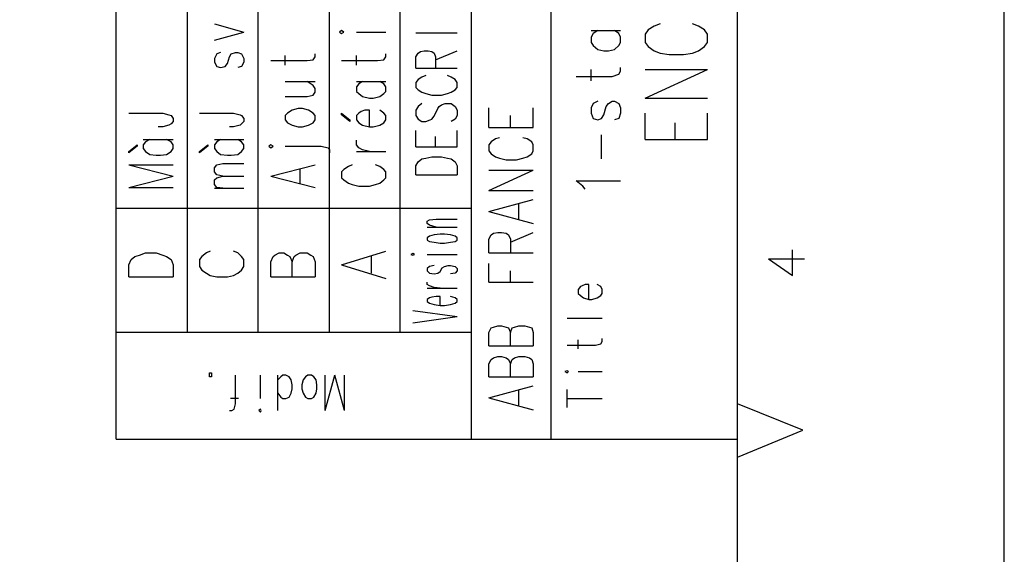
# Model space of a CAD drawing. Extents: x 0 to 297, y 0 to 420.
# Drawn here: x 242 to 297, y 210 to 240 of the extents above; entities that cross this region are included whole.
import ezdxf

# ---------------------------------------------------------------- set-up
doc = ezdxf.new("R2010")
doc.units = 0
doc.header["$MEASUREMENT"] = 0
doc.layers.add('CALQUE_1', color=160, linetype='Continuous')

# ---------------------------------------------------------------- blocks, each defined once
blk = doc.blocks.new('AI9-BLK1')
at = {"layer": 'CALQUE_1', "color": 7}
blk.add_lwpolyline([(-148.499291, -209.985891), (148.499291, -209.985891), (148.499291, 209.985891), (-148.499291, 209.985891)], close=True, dxfattribs=at)

msp = doc.modelspace()

# ---------------------------------------------------------------- linework, layer by layer
at = {"layer": 'CALQUE_1', "color": 253}
for p, q in [((246.962703, 216.641729), (246.962703, 396.635738)), ((281.97073, 19.630499), (281.97073, 396.635738)), ((266.985598, 216.641729), (266.985598, 359.214594)), ((271.472491, 216.641729), (271.472491, 308.628362)), ((273.716281, 239.670125), (275.367171, 239.670125)), ((274.097309, 239.670125), (273.843061, 239.500799)), ((275.282422, 239.500799), (275.028518, 239.670125)), ((276.933312, 239.7125), (276.764157, 239.458424)), ((277.271965, 239.924201), (276.933312, 239.7125)), ((277.610617, 240.051153), (277.271965, 239.924201)), ((279.769659, 239.924201), (279.431006, 240.051153)), ((280.108312, 239.7125), (279.769659, 239.924201)), ((280.277466, 239.458424), (280.108312, 239.7125)), ((273.843061, 239.500799), (273.716281, 239.289098)), ((273.716281, 239.289098), (273.716281, 238.99282)), ((275.367171, 239.289098), (275.282422, 239.500799)), ((275.367171, 238.99282), (275.367171, 239.289098)), ((276.764157, 239.458424), (276.764157, 238.99282)), ((280.277466, 238.99282), (280.277466, 239.458424)), ((273.716281, 238.99282), (273.843061, 238.823493)), ((273.843061, 238.823493), (274.097309, 238.611792)), ((274.097309, 238.611792), (274.435962, 238.527215)), ((274.689865, 238.527215), (275.028518, 238.611792)), ((275.028518, 238.611792), (275.282422, 238.823493)), ((275.282422, 238.823493), (275.367171, 238.99282)), ((276.764157, 238.99282), (276.933312, 238.781118)), ((276.933312, 238.781118), (277.271965, 238.527215)), ((279.769659, 238.527215), (280.108312, 238.781118)), ((280.108312, 238.781118), (280.277466, 238.99282)), ((274.435962, 238.527215), (274.689865, 238.527215)), ((277.271965, 238.527215), (277.610617, 238.400263)), ((277.610617, 238.400263), (278.118769, 238.315514)), ((278.118769, 238.315514), (278.922854, 238.315514)), ((278.922854, 238.315514), (279.431006, 238.400263)), ((279.431006, 238.400263), (279.769659, 238.527215)), ((273.716281, 236.83395), (273.716281, 237.468882)), ((275.367171, 237.384304), (275.367171, 237.595833)), ((276.764157, 235.860366), (280.277466, 237.468882)), ((276.764157, 237.468882), (280.277466, 237.468882)), ((272.869477, 237.087854), (274.901394, 237.087854)), ((274.901394, 237.087854), (275.282422, 237.214978)), ((275.282422, 237.214978), (275.367171, 237.384304)), ((276.764157, 235.860366), (280.277466, 235.860366)), ((273.843061, 235.563916), (273.716281, 235.310012)), ((273.716281, 235.310012), (273.716281, 235.013734)), ((274.097309, 235.69104), (273.843061, 235.563916)), ((274.435962, 234.928985), (274.562741, 235.39459)), ((274.562741, 235.39459), (274.689865, 235.563916)), ((274.689865, 235.563916), (274.901394, 235.69104)), ((274.901394, 235.69104), (275.028518, 235.69104)), ((275.028518, 235.69104), (275.282422, 235.563916)), ((275.282422, 235.563916), (275.367171, 235.310012)), ((275.367171, 235.310012), (275.367171, 235.013734)), ((273.716281, 235.013734), (273.843061, 234.717284)), ((273.843061, 234.717284), (274.097309, 234.632707)), ((274.097309, 234.632707), (274.308838, 234.717284)), ((274.308838, 234.717284), (274.435962, 234.928985)), ((275.282422, 234.717284), (275.028518, 234.632707)), ((275.367171, 235.013734), (275.282422, 234.717284)), ((276.764157, 233.531999), (276.764157, 235.013734)), ((280.277466, 233.531999), (280.277466, 235.013734)), ((278.457422, 233.531999), (278.457422, 234.46338)), ((274.308838, 232.431463), (274.308838, 233.786074)), ((276.764157, 233.531999), (280.277466, 233.531999)), ((273.250505, 230.907525), (272.869477, 231.203803)), ((272.869477, 231.203803), (275.367171, 231.203803)), ((273.377629, 230.738199), (273.250505, 230.907525)), ((266.985598, 222.652904), (246.962703, 222.652904)), ((246.962703, 216.641729), (281.97073, 216.641729))]:
    msp.add_line(p, q, dxfattribs=at)
at = {"layer": 'CALQUE_1', "color": 254}
for p, q in [((250.984163, 222.652904), (250.984163, 338.429816)), ((254.963249, 222.652904), (254.963249, 338.641517)), ((258.984709, 222.652904), (258.984709, 338.641517)), ((262.964138, 222.652904), (262.964138, 338.429816)), ((266.985598, 229.637491), (246.962703, 229.637491)), ((285.060981, 225.870106), (285.060981, 227.309295)), ((283.706369, 226.801316), (285.060981, 225.870106)), ((283.706369, 226.801316), (285.738287, 226.801316)), ((285.653537, 217.149708), (281.97073, 218.631272)), ((281.97073, 215.62577), (285.653537, 217.149708))]:
    msp.add_line(p, q, dxfattribs=at)
at = {"layer": 'CALQUE_1', "color": 251}
for p, q in [((252.507929, 240.051153), (254.159163, 239.585548)), ((259.662014, 239.670125), (259.535235, 239.585548)), ((259.789138, 239.585548), (259.662014, 239.670125)), ((252.507929, 239.119771), (254.159163, 239.585548)), ((259.535235, 239.585548), (259.662014, 239.500799)), ((259.662014, 239.500799), (259.789138, 239.585548)), ((260.508819, 239.585548), (262.159709, 239.585548)), ((252.635053, 238.357888), (252.507929, 238.103813)), ((252.507929, 238.103813), (252.507929, 237.892284)), ((252.846582, 238.442466), (252.635053, 238.357888)), ((253.22761, 237.807534), (253.354734, 238.188562)), ((253.354734, 238.188562), (253.439483, 238.357888)), ((253.439483, 238.357888), (253.693387, 238.442466)), ((253.693387, 238.442466), (253.820166, 238.442466)), ((253.820166, 238.442466), (254.032039, 238.357888)), ((254.032039, 238.357888), (254.159163, 238.103813)), ((254.159163, 238.103813), (254.159163, 237.892284)), ((255.682929, 237.976861), (257.714846, 237.976861)), ((256.487359, 237.722957), (256.487359, 238.273139)), ((257.714846, 237.976861), (258.053499, 238.019236)), ((258.053499, 238.019236), (258.180623, 238.188562)), ((258.180623, 238.188562), (258.180623, 238.357888)), ((259.662014, 237.976861), (261.693932, 237.976861)), ((260.508819, 237.722957), (260.508819, 238.273139)), ((261.693932, 237.976861), (262.032585, 238.019236)), ((262.032585, 238.019236), (262.159709, 238.188562)), ((262.159709, 238.188562), (262.159709, 238.357888)), ((252.507929, 237.892284), (252.635053, 237.638208)), ((252.635053, 237.638208), (252.846582, 237.595833)), ((252.846582, 237.595833), (253.10083, 237.638208)), ((253.10083, 237.638208), (253.22761, 237.807534)), ((254.032039, 237.638208), (253.820166, 237.595833)), ((254.159163, 237.892284), (254.032039, 237.638208)), ((256.487359, 236.791576), (258.180623, 236.791576)), ((258.053499, 236.579875), (257.714846, 236.791576)), ((258.180623, 236.410548), (258.053499, 236.579875)), ((258.180623, 236.199019), (258.180623, 236.410548)), ((260.508819, 236.791576), (262.159709, 236.791576)), ((260.635598, 236.664624), (260.508819, 236.495298)), ((260.508819, 236.495298), (260.508819, 236.241222)), ((260.847472, 236.791576), (260.635598, 236.664624)), ((262.032585, 236.664624), (261.821056, 236.791576)), ((262.159709, 236.495298), (262.032585, 236.664624)), ((262.159709, 236.241222), (262.159709, 236.495298)), ((256.487359, 235.944944), (257.714846, 235.944944)), ((257.714846, 235.944944), (258.053499, 236.029693)), ((258.053499, 236.029693), (258.180623, 236.199019)), ((260.508819, 236.241222), (260.635598, 236.11427)), ((260.635598, 236.11427), (260.847472, 235.944944)), ((260.847472, 235.944944), (261.228499, 235.860366)), ((261.228499, 235.860366), (261.440028, 235.860366)), ((261.440028, 235.860366), (261.821056, 235.944944)), ((261.821056, 235.944944), (262.032585, 236.11427)), ((262.032585, 236.11427), (262.159709, 236.241222)), ((257.206695, 235.267638), (256.868387, 235.183061)), ((257.460943, 235.267638), (257.206695, 235.267638)), ((257.799596, 235.183061), (257.460943, 235.267638)), ((247.682384, 235.013734), (249.587177, 235.013734)), ((249.587177, 235.013734), (249.92583, 234.928985)), ((249.92583, 234.928985), (250.052954, 234.88661)), ((250.052954, 234.88661), (250.179734, 234.717284)), ((250.179734, 234.717284), (250.179734, 234.547957)), ((251.661469, 235.013734), (253.566262, 235.013734)), ((253.566262, 235.013734), (253.94729, 234.928985)), ((253.94729, 234.928985), (254.032039, 234.88661)), ((254.032039, 234.88661), (254.159163, 234.717284)), ((254.159163, 234.717284), (254.159163, 234.547957)), ((256.614138, 235.013734), (256.487359, 234.88661)), ((256.487359, 234.88661), (256.487359, 234.632707)), ((256.868387, 235.183061), (256.614138, 235.013734)), ((258.053499, 235.013734), (257.799596, 235.183061)), ((258.180623, 234.88661), (258.053499, 235.013734)), ((258.180623, 234.632707), (258.180623, 234.88661)), ((259.662014, 234.928985), (259.662014, 235.013734)), ((259.662014, 235.013734), (260.127791, 234.632707)), ((260.127791, 234.547957), (259.662014, 234.928985)), ((260.635598, 235.013734), (260.508819, 234.88661)), ((260.508819, 234.88661), (260.508819, 234.632707)), ((260.762722, 235.098311), (260.635598, 235.013734)), ((260.974251, 235.183061), (260.762722, 235.098311)), ((261.228499, 235.183061), (260.974251, 235.183061)), ((261.228499, 234.251679), (261.228499, 235.183061)), ((262.032585, 235.013734), (261.821056, 235.183061)), ((262.159709, 234.88661), (262.032585, 235.013734)), ((262.159709, 234.632707), (262.159709, 234.88661)), ((249.587177, 234.251679), (249.333274, 234.251679)), ((249.92583, 234.336428), (249.587177, 234.251679)), ((250.052954, 234.421006), (249.92583, 234.336428)), ((250.179734, 234.547957), (250.052954, 234.421006)), ((253.566262, 234.251679), (253.354734, 234.251679)), ((253.94729, 234.336428), (253.566262, 234.251679)), ((254.032039, 234.421006), (253.94729, 234.336428)), ((254.159163, 234.547957), (254.032039, 234.421006)), ((256.487359, 234.632707), (256.614138, 234.46338)), ((256.614138, 234.46338), (256.868387, 234.336428)), ((256.868387, 234.336428), (257.206695, 234.251679)), ((257.206695, 234.251679), (257.460943, 234.251679)), ((257.460943, 234.251679), (257.799596, 234.336428)), ((257.799596, 234.336428), (258.053499, 234.46338)), ((258.053499, 234.46338), (258.180623, 234.632707)), ((260.127791, 234.632707), (260.127791, 234.547957)), ((260.508819, 234.632707), (260.635598, 234.46338)), ((260.635598, 234.46338), (260.847472, 234.336428)), ((260.847472, 234.336428), (261.228499, 234.251679)), ((261.228499, 234.251679), (261.440028, 234.251679)), ((261.440028, 234.251679), (261.821056, 234.336428)), ((261.821056, 234.336428), (262.032585, 234.46338)), ((262.032585, 234.46338), (262.159709, 234.632707)), ((247.682384, 232.854693), (248.147816, 233.23572)), ((248.147816, 233.151143), (247.682384, 232.770116)), ((248.147816, 233.23572), (248.147816, 233.151143)), ((248.486469, 233.531999), (250.179734, 233.531999)), ((248.613593, 233.405047), (248.486469, 233.23572)), ((248.486469, 233.23572), (248.486469, 233.024019)), ((248.486469, 233.024019), (248.613593, 232.854693)), ((248.867497, 233.531999), (248.613593, 233.405047)), ((250.052954, 233.405047), (249.798706, 233.531999)), ((250.179734, 233.23572), (250.052954, 233.405047)), ((250.052954, 232.854693), (250.179734, 233.024019)), ((250.179734, 233.024019), (250.179734, 233.23572)), ((251.661469, 232.854693), (252.127246, 233.23572)), ((252.127246, 233.151143), (251.661469, 232.770116)), ((252.127246, 233.23572), (252.127246, 233.151143)), ((252.507929, 233.531999), (254.159163, 233.531999)), ((252.635053, 233.405047), (252.507929, 233.23572)), ((252.507929, 233.23572), (252.507929, 233.024019)), ((252.507929, 233.024019), (252.635053, 232.854693)), ((252.846582, 233.531999), (252.635053, 233.405047)), ((254.032039, 233.405047), (253.820166, 233.531999)), ((254.159163, 233.23572), (254.032039, 233.405047)), ((254.032039, 232.854693), (254.159163, 233.024019)), ((254.159163, 233.024019), (254.159163, 233.23572)), ((255.682929, 233.23572), (255.555805, 233.151143)), ((255.555805, 233.151143), (255.682929, 233.066394)), ((255.810053, 233.151143), (255.682929, 233.23572)), ((255.682929, 233.066394), (255.810053, 233.151143)), ((256.487359, 233.151143), (258.519276, 233.151143)), ((258.519276, 233.151143), (258.900304, 233.066394)), ((258.900304, 233.066394), (258.984709, 232.939442)), ((260.508819, 233.23572), (260.508819, 233.489796)), ((260.635598, 233.066394), (260.508819, 233.23572)), ((260.847472, 232.939442), (260.635598, 233.066394)), ((247.682384, 232.770116), (247.682384, 232.854693)), ((248.613593, 232.854693), (248.867497, 232.685366)), ((248.867497, 232.685366), (249.20615, 232.643164)), ((249.20615, 232.643164), (249.460053, 232.643164)), ((249.460053, 232.643164), (249.798706, 232.685366)), ((249.798706, 232.685366), (250.052954, 232.854693)), ((251.661469, 232.770116), (251.661469, 232.854693)), ((252.635053, 232.854693), (252.846582, 232.685366)), ((252.846582, 232.685366), (253.22761, 232.643164)), ((253.22761, 232.643164), (253.439483, 232.643164)), ((253.439483, 232.643164), (253.820166, 232.685366)), ((253.820166, 232.685366), (254.032039, 232.854693)), ((258.984709, 232.939442), (258.984709, 232.770116)), ((260.508819, 232.854693), (262.159709, 232.854693)), ((261.228499, 232.854693), (260.847472, 232.939442)), ((247.682384, 232.09281), (250.179734, 231.457879)), ((247.682384, 232.09281), (250.179734, 232.09281)), ((252.507929, 231.923484), (252.635053, 232.09281)), ((252.507929, 231.711782), (252.507929, 231.923484)), ((252.635053, 232.09281), (252.973706, 232.177387)), ((252.973706, 232.177387), (254.159163, 232.177387)), ((255.682929, 231.457879), (258.180623, 232.09281)), ((260.043042, 232.008061), (259.789138, 231.838734)), ((260.254915, 232.09281), (260.043042, 232.008061)), ((261.821056, 232.008061), (261.567152, 232.09281)), ((262.032585, 231.838734), (261.821056, 232.008061)), ((247.682384, 230.822776), (250.179734, 231.457879)), ((252.635053, 231.542456), (252.507929, 231.711782)), ((252.507929, 231.246178), (252.635053, 231.37313)), ((252.973706, 231.457879), (252.635053, 231.542456)), ((252.635053, 231.37313), (252.973706, 231.457879)), ((252.973706, 231.457879), (254.159163, 231.457879)), ((255.682929, 231.457879), (258.180623, 230.822776)), ((257.333819, 231.076851), (257.333819, 231.838734)), ((259.789138, 231.838734), (259.662014, 231.711782)), ((259.662014, 231.711782), (259.662014, 231.37313)), ((259.662014, 231.37313), (259.789138, 231.246178)), ((262.159709, 231.711782), (262.032585, 231.838734)), ((262.032585, 231.246178), (262.159709, 231.37313)), ((262.159709, 231.37313), (262.159709, 231.711782)), ((247.682384, 230.822776), (250.179734, 230.822776)), ((252.507929, 230.992102), (252.507929, 231.246178)), ((252.635053, 230.822776), (252.507929, 230.992102)), ((252.507929, 230.780573), (254.159163, 230.780573)), ((252.973706, 230.780573), (252.635053, 230.822776)), ((259.789138, 231.246178), (260.043042, 231.076851)), ((260.043042, 231.076851), (260.254915, 230.992102)), ((260.254915, 230.992102), (260.635598, 230.907525)), ((260.635598, 230.907525), (261.228499, 230.907525)), ((261.228499, 230.907525), (261.567152, 230.992102)), ((261.567152, 230.992102), (261.821056, 231.076851)), ((261.821056, 231.076851), (262.032585, 231.246178)), ((247.809163, 226.758941), (248.021037, 226.928267)), ((248.021037, 226.928267), (248.27494, 227.013017)), ((248.27494, 227.013017), (248.613593, 227.139969)), ((248.613593, 227.139969), (249.20615, 227.139969)), ((249.20615, 227.139969), (249.587177, 227.013017)), ((249.587177, 227.013017), (249.798706, 226.928267)), ((249.798706, 226.928267), (250.052954, 226.758941)), ((251.788249, 226.928267), (251.661469, 226.758941)), ((252.042497, 227.139969), (251.788249, 226.928267)), ((252.254026, 227.224718), (252.042497, 227.139969)), ((253.820166, 227.139969), (253.566262, 227.224718)), ((254.032039, 226.928267), (253.820166, 227.139969)), ((254.159163, 226.758941), (254.032039, 226.928267)), ((255.682929, 226.631989), (255.810053, 226.928267)), ((255.810053, 226.928267), (255.894458, 227.013017)), ((255.894458, 227.013017), (256.148706, 227.139969)), ((256.148706, 227.139969), (256.40261, 227.139969)), ((256.40261, 227.139969), (256.614138, 227.013017)), ((256.614138, 227.013017), (256.741262, 226.928267)), ((256.741262, 226.928267), (256.868387, 226.631989)), ((256.868387, 226.631989), (256.995166, 226.928267)), ((256.995166, 226.928267), (257.079915, 227.013017)), ((257.079915, 227.013017), (257.333819, 227.139969)), ((257.333819, 227.139969), (257.714846, 227.139969)), ((257.714846, 227.139969), (257.926375, 227.013017)), ((257.926375, 227.013017), (258.053499, 226.928267)), ((258.053499, 226.928267), (258.180623, 226.631989)), ((259.662014, 226.462663), (262.159709, 227.224718)), ((261.355279, 225.997058), (261.355279, 226.928267)), ((247.682384, 226.462663), (247.809163, 226.758941)), ((247.682384, 225.785357), (247.682384, 226.462663)), ((250.052954, 226.758941), (250.179734, 226.462663)), ((250.179734, 226.462663), (250.179734, 225.785357)), ((251.661469, 226.758941), (251.661469, 226.378086)), ((251.661469, 226.378086), (251.788249, 226.166385)), ((254.032039, 226.166385), (254.159163, 226.378086)), ((254.159163, 226.378086), (254.159163, 226.758941)), ((255.682929, 225.785357), (255.682929, 226.631989)), ((256.868387, 225.785357), (256.868387, 226.631989)), ((258.180623, 226.631989), (258.180623, 225.785357)), ((259.662014, 226.462663), (262.159709, 225.70078)), ((247.682384, 225.785357), (250.179734, 225.785357)), ((251.788249, 226.166385), (252.042497, 225.997058)), ((252.042497, 225.997058), (252.254026, 225.870106)), ((252.254026, 225.870106), (252.635053, 225.785357)), ((252.635053, 225.785357), (253.22761, 225.785357)), ((253.22761, 225.785357), (253.566262, 225.870106)), ((253.566262, 225.870106), (253.820166, 225.997058)), ((253.820166, 225.997058), (254.032039, 226.166385)), ((255.682929, 225.785357), (258.180623, 225.785357))]:
    msp.add_line(p, q, dxfattribs=at)
at = {"layer": 'CALQUE_1', "color": 250}
for p, q in [((263.852973, 239.543174), (266.181169, 239.543174)), ((263.852973, 238.188562), (263.979753, 238.400263)), ((263.852973, 237.553631), (263.852973, 238.188562)), ((263.979753, 238.400263), (264.106877, 238.48484)), ((264.106877, 238.48484), (264.31875, 238.527215)), ((264.31875, 238.527215), (264.530279, 238.527215)), ((264.530279, 238.527215), (264.741808, 238.48484)), ((264.741808, 238.48484), (264.868932, 238.400263)), ((264.868932, 238.400263), (264.953681, 238.188562)), ((264.953681, 238.019236), (266.181169, 238.527215)), ((264.953681, 238.188562), (264.953681, 237.553631)), ((263.852973, 237.553631), (266.181169, 237.553631)), ((263.979753, 236.918528), (263.852973, 236.749201)), ((264.191626, 237.045652), (263.979753, 236.918528)), ((264.403155, 237.130229), (264.191626, 237.045652)), ((265.842516, 237.045652), (265.630987, 237.130229)), ((266.054045, 236.918528), (265.842516, 237.045652)), ((266.181169, 236.749201), (266.054045, 236.918528)), ((263.852973, 236.749201), (263.852973, 236.452923)), ((263.852973, 236.452923), (263.979753, 236.325971)), ((263.979753, 236.325971), (264.191626, 236.199019)), ((265.842516, 236.199019), (266.054045, 236.325971)), ((266.054045, 236.325971), (266.181169, 236.452923)), ((266.181169, 236.452923), (266.181169, 236.749201)), ((264.191626, 236.199019), (264.403155, 236.11427)), ((264.403155, 236.11427), (264.741808, 236.029693)), ((264.741808, 236.029693), (265.292334, 236.029693)), ((265.292334, 236.029693), (265.630987, 236.11427)), ((265.630987, 236.11427), (265.842516, 236.199019)), ((263.979753, 235.39459), (263.852973, 235.183061)), ((264.191626, 235.563916), (263.979753, 235.39459)), ((264.868932, 234.844408), (265.080461, 235.267638)), ((265.080461, 235.267638), (265.16521, 235.39459)), ((265.16521, 235.39459), (265.292334, 235.479339)), ((265.292334, 235.479339), (265.503863, 235.563916)), ((265.503863, 235.563916), (265.842516, 235.563916)), ((265.842516, 235.563916), (266.054045, 235.39459)), ((266.054045, 235.39459), (266.181169, 235.183061)), ((267.959182, 234.209304), (267.959182, 235.310012)), ((270.456532, 234.209304), (270.456532, 235.310012)), ((263.852973, 235.183061), (263.852973, 234.88661)), ((263.852973, 234.88661), (263.979753, 234.675081)), ((263.979753, 234.675081), (264.191626, 234.547957)), ((264.657058, 234.632707), (264.741808, 234.675081)), ((264.741808, 234.675081), (264.868932, 234.844408)), ((266.054045, 234.675081), (265.842516, 234.547957)), ((266.181169, 234.88661), (266.054045, 234.675081)), ((266.181169, 235.183061), (266.181169, 234.88661)), ((269.18667, 234.209304), (269.18667, 234.88661)), ((264.191626, 234.547957), (264.403155, 234.547957)), ((264.403155, 234.547957), (264.657058, 234.632707)), ((267.959182, 234.209304), (270.456532, 234.209304)), ((263.852973, 233.108769), (263.852973, 234.039978)), ((264.953681, 233.108769), (264.953681, 233.701325)), ((266.181169, 233.108769), (266.181169, 234.039978)), ((268.34021, 233.574373), (268.085962, 233.405047)), ((268.551739, 233.616748), (268.34021, 233.574373)), ((270.117879, 233.574373), (269.863976, 233.616748)), ((270.372127, 233.405047), (270.117879, 233.574373)), ((263.852973, 233.108769), (266.181169, 233.108769)), ((268.085962, 233.405047), (267.959182, 233.23572)), ((267.959182, 233.23572), (267.959182, 232.897068)), ((270.456532, 233.23572), (270.372127, 233.405047)), ((270.456532, 232.897068), (270.456532, 233.23572)), ((263.979753, 232.262137), (264.191626, 232.431463)), ((264.191626, 232.431463), (264.403155, 232.473838)), ((264.403155, 232.473838), (264.741808, 232.558415)), ((264.741808, 232.558415), (265.292334, 232.558415)), ((265.292334, 232.558415), (265.630987, 232.473838)), ((265.630987, 232.473838), (265.842516, 232.431463)), ((265.842516, 232.431463), (266.054045, 232.262137)), ((267.959182, 232.897068), (268.085962, 232.727741)), ((268.085962, 232.727741), (268.34021, 232.558415)), ((268.34021, 232.558415), (268.551739, 232.473838)), ((268.551739, 232.473838), (268.932766, 232.389088)), ((269.525323, 232.389088), (269.863976, 232.473838)), ((269.863976, 232.473838), (270.117879, 232.558415)), ((270.117879, 232.558415), (270.372127, 232.727741)), ((270.372127, 232.727741), (270.456532, 232.897068)), ((263.852973, 232.050435), (263.979753, 232.262137)), ((263.852973, 231.542456), (263.852973, 232.050435)), ((266.054045, 232.262137), (266.181169, 232.050435)), ((266.181169, 232.050435), (266.181169, 231.542456)), ((268.932766, 232.389088), (269.525323, 232.389088)), ((263.852973, 231.542456), (266.181169, 231.542456)), ((267.959182, 230.653449), (270.456532, 231.796532)), ((267.959182, 231.796532), (270.456532, 231.796532)), ((267.959182, 230.653449), (270.456532, 230.653449)), ((267.959182, 229.468164), (270.456532, 230.14547)), ((269.652447, 229.044934), (269.652447, 229.891566)), ((267.959182, 229.468164), (270.456532, 228.790858)), ((264.487904, 228.917982), (264.615028, 229.002559)), ((264.487904, 228.790858), (264.487904, 228.917982)), ((264.615028, 228.706281), (264.487904, 228.790858)), ((264.487904, 228.579329), (266.181169, 228.579329)), ((264.615028, 229.002559), (264.996056, 229.044934)), ((264.996056, 228.579329), (264.615028, 228.706281)), ((264.996056, 229.044934), (266.181169, 229.044934)), ((264.615028, 228.07135), (264.487904, 227.986601)), ((264.868932, 228.155927), (264.615028, 228.07135)), ((265.207585, 228.198302), (264.868932, 228.155927)), ((265.461488, 228.198302), (265.207585, 228.198302)), ((265.800141, 228.155927), (265.461488, 228.198302)), ((266.054045, 228.07135), (265.800141, 228.155927)), ((266.181169, 227.986601), (266.054045, 228.07135)), ((267.959182, 227.902024), (268.085962, 228.155927)), ((268.085962, 228.155927), (268.213086, 228.240677)), ((268.213086, 228.240677), (268.466989, 228.282879)), ((268.466989, 228.282879), (268.678863, 228.282879)), ((268.678863, 228.282879), (268.932766, 228.240677)), ((268.932766, 228.240677), (269.05989, 228.155927)), ((269.05989, 228.155927), (269.18667, 227.902024)), ((269.18667, 227.732697), (270.456532, 228.282879)), ((264.487904, 227.986601), (264.487904, 227.859649)), ((264.487904, 227.859649), (264.615028, 227.7749)), ((264.615028, 227.7749), (264.868932, 227.732697)), ((264.868932, 227.732697), (265.207585, 227.690323)), ((265.207585, 227.690323), (265.461488, 227.690323)), ((265.461488, 227.690323), (265.800141, 227.732697)), ((265.800141, 227.732697), (266.054045, 227.7749)), ((266.054045, 227.7749), (266.181169, 227.859649)), ((266.181169, 227.859649), (266.181169, 227.986601)), ((267.959182, 227.139969), (267.959182, 227.902024)), ((269.18667, 227.902024), (269.18667, 227.139969)), ((263.683474, 227.097594), (263.556695, 227.055391)), ((263.556695, 227.055391), (263.683474, 227.013017)), ((263.768224, 227.055391), (263.683474, 227.097594)), ((263.683474, 227.013017), (263.768224, 227.055391)), ((264.487904, 227.055391), (266.181169, 227.055391)), ((267.959182, 227.139969), (270.456532, 227.139969)), ((264.615028, 226.378086), (264.487904, 226.250962)), ((264.868932, 226.420288), (264.615028, 226.378086)), ((265.334364, 226.293336), (265.461488, 226.378086)), ((265.461488, 226.378086), (265.673362, 226.420288)), ((265.673362, 226.420288), (265.800141, 226.420288)), ((265.800141, 226.420288), (266.054045, 226.378086)), ((266.054045, 226.378086), (266.181169, 226.250962)), ((267.959182, 225.489079), (267.959182, 226.547412)), ((264.487904, 226.250962), (264.487904, 226.12401)), ((264.487904, 226.12401), (264.615028, 225.997058)), ((264.615028, 225.997058), (264.868932, 225.954683)), ((264.868932, 225.954683), (265.080461, 225.997058)), ((265.080461, 225.997058), (265.207585, 226.081635)), ((265.207585, 226.081635), (265.334364, 226.293336)), ((266.054045, 225.997058), (265.800141, 225.954683)), ((266.181169, 226.12401), (266.054045, 225.997058)), ((266.181169, 226.250962), (266.181169, 226.12401)), ((269.18667, 225.489079), (269.18667, 226.12401)), ((264.487904, 225.362127), (264.487904, 225.489079)), ((264.615028, 225.277378), (264.487904, 225.362127)), ((264.868932, 225.192801), (264.615028, 225.277378)), ((267.959182, 225.489079), (270.456532, 225.489079)), ((273.123725, 225.235003), (272.996601, 225.065677)), ((273.20813, 225.277378), (273.123725, 225.235003)), ((273.377629, 225.362127), (273.20813, 225.277378)), ((273.589157, 225.362127), (273.377629, 225.362127)), ((273.589157, 224.515495), (273.589157, 225.362127)), ((274.266463, 225.235003), (274.054934, 225.362127)), ((274.351213, 225.065677), (274.266463, 225.235003)), ((264.487904, 225.150426), (266.181169, 225.150426)), ((264.996056, 224.684821), (264.741808, 224.642447)), ((265.207585, 225.150426), (264.868932, 225.192801)), ((265.207585, 224.684821), (264.996056, 224.684821)), ((265.207585, 224.176842), (265.207585, 224.684821)), ((266.054045, 224.600072), (265.800141, 224.684821)), ((272.996601, 225.065677), (272.996601, 224.854148)), ((272.996601, 224.854148), (273.123725, 224.727024)), ((273.123725, 224.727024), (273.292879, 224.600072)), ((274.054934, 224.600072), (274.266463, 224.727024)), ((274.266463, 224.727024), (274.351213, 224.854148)), ((274.351213, 224.854148), (274.351213, 225.065677)), ((264.615028, 224.600072), (264.487904, 224.515495)), ((264.487904, 224.515495), (264.487904, 224.388371)), ((264.487904, 224.388371), (264.615028, 224.303794)), ((264.741808, 224.642447), (264.615028, 224.600072)), ((264.615028, 224.303794), (264.868932, 224.219044)), ((264.868932, 224.219044), (265.207585, 224.176842)), ((265.207585, 224.176842), (265.461488, 224.176842)), ((265.461488, 224.176842), (265.800141, 224.219044)), ((265.800141, 224.219044), (266.054045, 224.303794)), ((266.181169, 224.515495), (266.054045, 224.600072)), ((266.054045, 224.303794), (266.181169, 224.388371)), ((266.181169, 224.388371), (266.181169, 224.515495)), ((273.292879, 224.600072), (273.589157, 224.515495)), ((273.589157, 224.515495), (273.758656, 224.515495)), ((273.758656, 224.515495), (274.054934, 224.600072)), ((263.683474, 223.880391), (266.181169, 223.541739)), ((263.683474, 223.203086), (266.181169, 223.541739)), ((268.213086, 222.949182), (268.466989, 223.033759)), ((268.466989, 223.033759), (268.678863, 223.033759)), ((268.678863, 223.033759), (268.932766, 222.949182)), ((269.398199, 222.949182), (269.652447, 223.033759)), ((269.652447, 223.033759), (269.9911, 223.033759)), ((269.9911, 223.033759), (270.245003, 222.949182)), ((272.36167, 223.457161), (274.351213, 223.457161)), ((267.959182, 222.652904), (268.085962, 222.906807)), ((267.959182, 221.890849), (267.959182, 222.652904)), ((268.085962, 222.906807), (268.213086, 222.949182)), ((268.932766, 222.949182), (269.05989, 222.906807)), ((269.05989, 222.906807), (269.18667, 222.652904)), ((269.18667, 222.652904), (269.271419, 222.906807)), ((269.18667, 221.890849), (269.18667, 222.652904)), ((269.271419, 222.906807), (269.398199, 222.949182)), ((270.245003, 222.949182), (270.372127, 222.906807)), ((270.372127, 222.906807), (270.456532, 222.652904)), ((270.456532, 222.652904), (270.456532, 221.890849)), ((267.959182, 221.890849), (270.456532, 221.890849)), ((272.36167, 221.933223), (273.970185, 221.933223)), ((272.996601, 221.721522), (272.996601, 222.229502)), ((273.970185, 221.933223), (274.266463, 222.017801)), ((274.266463, 222.017801), (274.351213, 222.144925)), ((274.351213, 222.144925), (274.351213, 222.314251)), ((267.959182, 220.87489), (268.085962, 221.128966)), ((267.959182, 220.15521), (267.959182, 220.87489)), ((268.085962, 221.128966), (268.213086, 221.213543)), ((268.213086, 221.213543), (268.466989, 221.298292)), ((268.466989, 221.298292), (268.678863, 221.298292)), ((268.678863, 221.298292), (268.932766, 221.213543)), ((268.932766, 221.213543), (269.05989, 221.128966)), ((269.05989, 221.128966), (269.18667, 220.87489)), ((269.18667, 220.87489), (269.271419, 221.128966)), ((269.18667, 220.15521), (269.18667, 220.87489)), ((269.271419, 221.128966), (269.398199, 221.213543)), ((269.398199, 221.213543), (269.652447, 221.298292)), ((269.652447, 221.298292), (269.9911, 221.298292)), ((269.9911, 221.298292), (270.245003, 221.213543)), ((270.245003, 221.213543), (270.372127, 221.128966)), ((270.372127, 221.128966), (270.456532, 220.87489)), ((270.456532, 220.87489), (270.456532, 220.15521)), ((252.211651, 220.15521), (252.211651, 220.366911)), ((252.211651, 220.366911), (252.338775, 220.366911)), ((252.338775, 220.366911), (252.338775, 220.15521)), ((253.693387, 218.631272), (253.693387, 220.239959)), ((255.090373, 218.927722), (255.090373, 220.239959)), ((256.063957, 218.250416), (256.063957, 220.239959)), ((256.360235, 220.239959), (256.233111, 220.15521)), ((256.529389, 220.239959), (256.360235, 220.239959)), ((256.698888, 220.15521), (256.529389, 220.239959)), ((257.757221, 220.239959), (257.630097, 220.15521)), ((257.96875, 220.239959), (257.757221, 220.239959)), ((258.095874, 220.15521), (257.96875, 220.239959)), ((258.730805, 218.250416), (259.280987, 220.239959)), ((258.730805, 218.250416), (258.730805, 220.239959)), ((259.831513, 218.250416), (259.280987, 220.239959)), ((259.831513, 218.250416), (259.831513, 220.239959)), ((272.36167, 220.493863), (272.234546, 220.45166)), ((272.234546, 220.45166), (272.36167, 220.366911)), ((272.446419, 220.45166), (272.36167, 220.493863)), ((272.36167, 220.366911), (272.446419, 220.45166)), ((272.996601, 220.45166), (274.351213, 220.45166)), ((252.338775, 220.15521), (252.211651, 220.15521)), ((256.233111, 220.15521), (256.063957, 219.985883)), ((256.826012, 219.985883), (256.698888, 220.15521)), ((256.868387, 219.689605), (256.826012, 219.985883)), ((256.868387, 219.477904), (256.868387, 219.689605)), ((257.503318, 219.985883), (257.418568, 219.689605)), ((257.418568, 219.689605), (257.418568, 219.477904)), ((257.630097, 220.15521), (257.503318, 219.985883)), ((258.222998, 219.985883), (258.095874, 220.15521)), ((258.265028, 219.689605), (258.222998, 219.985883)), ((258.265028, 219.477904), (258.265028, 219.689605)), ((267.959182, 220.15521), (270.456532, 220.15521)), ((256.063957, 219.224), (256.233111, 219.012299)), ((256.698888, 219.012299), (256.826012, 219.224)), ((256.826012, 219.224), (256.868387, 219.477904)), ((257.418568, 219.477904), (257.503318, 219.224)), ((257.503318, 219.224), (257.630097, 219.012299)), ((258.095874, 219.012299), (258.222998, 219.224)), ((258.222998, 219.224), (258.265028, 219.477904)), ((267.959182, 218.969925), (270.456532, 219.64723)), ((269.652447, 218.546695), (269.652447, 219.393327)), ((272.36167, 218.419743), (272.36167, 219.435701)), ((253.862541, 218.927722), (253.397108, 218.927722)), ((253.608637, 218.334993), (253.693387, 218.631272)), ((256.233111, 219.012299), (256.360235, 218.927722)), ((256.360235, 218.927722), (256.529389, 218.927722)), ((256.529389, 218.927722), (256.698888, 219.012299)), ((257.630097, 219.012299), (257.757221, 218.927722)), ((257.757221, 218.927722), (257.96875, 218.927722)), ((257.96875, 218.927722), (258.095874, 219.012299)), ((267.959182, 218.969925), (270.456532, 218.292619)), ((272.36167, 218.927722), (274.351213, 218.927722)), ((253.354734, 218.250416), (253.481858, 218.250416)), ((253.481858, 218.250416), (253.608637, 218.334993)), ((255.090373, 218.334993), (255.005623, 218.250416)), ((255.005623, 218.250416), (255.090373, 218.165667)), ((255.132747, 218.250416), (255.090373, 218.334993)), ((255.090373, 218.165667), (255.132747, 218.250416))]:
    msp.add_line(p, q, dxfattribs=at)

# ---------------------------------------------------------------- block references
at = {"layer": 'CALQUE_1', "color": 7}
msp.add_blockref('AI9-BLK1', (148.499291, 210.144021), dxfattribs=at)

doc.saveas('drawing.dxf')
